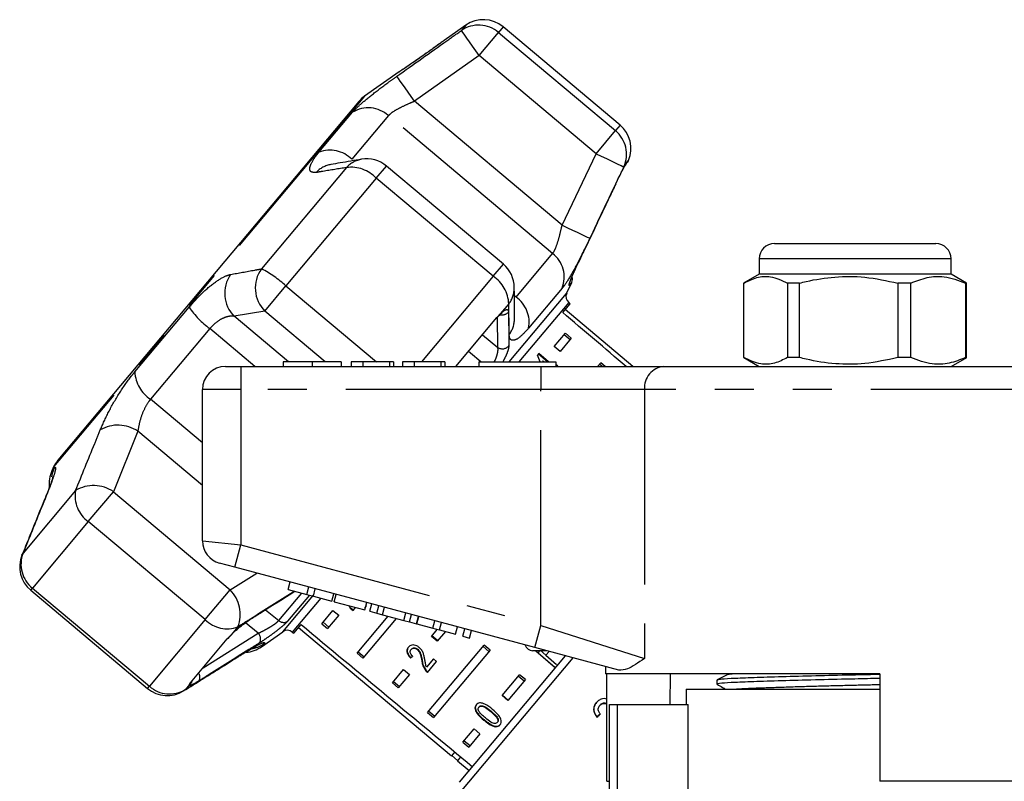
# Model space of a CAD drawing. Extents: x 103 to 282, y 20 to 243.
# Drawn here: x 170 to 202, y 218 to 243 of the extents above; entities that cross this region are included whole.
import ezdxf

# ---------------------------------------------------------------- set-up
doc = ezdxf.new("R2010")
doc.units = 0
doc.linetypes.add('PHANTOM', pattern=[12.7, 6.35, -1.27, 1.27, -1.27, 1.27, -1.27])
doc.layers.get('0').update_dxf_attribs({"linetype": 'CONTINUOUS'})

msp = doc.modelspace()

# ---------------------------------------------------------------- linework, layer by layer
at = {"color": 7, "linetype": 'CONTINUOUS'}
for p, q in [((184.574, 242.609), (183.871, 242.116)), ((189.597, 239.362), (185.79, 242.556)), ((182.405, 241.09), (181.282, 240.304)), ((182.405, 241.09), (182.408, 241.092)), ((181.09, 240.127), (171.296, 228.455)), ((185.798, 234.834), (181.991, 238.028)), ((189.771, 238.067), (189.759, 238.045)), ((194.627, 235.506), (197.082, 235.506)), ((197.082, 235.506), (199.877, 235.506)), ((194.127, 235.006), (194.127, 234.506)), ((200.377, 234.506), (200.377, 235.006)), ((194.127, 234.506), (193.62, 234.213)), ((200.377, 234.506), (194.127, 234.506)), ((200.877, 234.217), (200.377, 234.506)), ((187.859, 233.882), (188.028, 234.243)), ((193.627, 231.795), (193.627, 234.217)), ((195.44, 234.217), (195.05, 234.217)), ((195.05, 234.217), (195.05, 231.795)), ((195.44, 231.795), (195.44, 234.217)), ((199.065, 234.217), (198.644, 234.217)), ((198.644, 234.217), (198.644, 231.795)), ((199.065, 231.795), (199.065, 234.217)), ((200.877, 234.217), (200.847, 234.217)), ((200.847, 234.217), (200.847, 231.795)), ((200.877, 231.795), (200.877, 234.217)), ((187.729, 233.261), (187.97, 233.547)), ((187.97, 233.547), (187.925, 233.585)), ((184.25, 231.506), (185.582, 233.094)), ((190.013, 231.506), (187.809, 233.356)), ((187.456, 232.157), (187.819, 232.59)), ((187.779, 232.542), (187.971, 232.382)), ((187.819, 232.59), (188.011, 232.429)), ((187.647, 231.996), (187.456, 232.157)), ((188.011, 232.429), (187.647, 231.996)), ((186.949, 231.922), (186.909, 231.874)), ((187.238, 231.656), (186.937, 231.908)), ((187.265, 231.656), (186.949, 231.922)), ((193.627, 231.795), (194.127, 231.506)), ((195.44, 231.795), (195.05, 231.795)), ((199.065, 231.795), (198.644, 231.795)), ((200.377, 231.506), (200.885, 231.799)), ((200.877, 231.795), (200.847, 231.795)), ((176.752, 231.506), (177.252, 231.506)), ((177.252, 231.506), (187.017, 231.506)), ((178.63, 231.656), (178.63, 231.506)), ((179.578, 231.656), (179.578, 231.506)), ((180.521, 231.656), (180.521, 231.506)), ((180.842, 231.656), (180.842, 231.506)), ((181.227, 231.656), (180.842, 231.656)), ((181.227, 231.656), (181.227, 231.506)), ((182.092, 231.656), (181.227, 231.656)), ((182.092, 231.656), (182.092, 231.506)), ((182.22, 231.656), (182.092, 231.656)), ((182.22, 231.656), (182.22, 231.506)), ((182.893, 231.656), (182.509, 231.656)), ((182.509, 231.656), (182.509, 231.506)), ((182.893, 231.656), (182.893, 231.506)), ((183.759, 231.656), (182.893, 231.656)), ((183.759, 231.656), (183.759, 231.506)), ((183.887, 231.656), (183.759, 231.656)), ((183.887, 231.656), (183.887, 231.506)), ((185.002, 231.656), (187.502, 231.656)), ((185.002, 231.656), (185.002, 231.506)), ((187.017, 231.506), (191.026, 231.506)), ((187.076, 231.676), (187.087, 231.69)), ((187.087, 231.69), (187.127, 231.656)), ((187.502, 231.656), (187.502, 231.506)), ((187.574, 231.51), (187.502, 231.571)), ((187.552, 231.506), (187.502, 231.548)), ((188.868, 231.506), (188.968, 231.626)), ((189.014, 231.506), (188.928, 231.578)), ((189.111, 231.506), (188.968, 231.626)), ((191.026, 231.506), (203.478, 231.506)), ((176.002, 225.831), (176.002, 230.756)), ((171.155, 228.235), (171.098, 228.112)), ((170.921, 227.33), (170.952, 227.389)), ((177.058, 224.973), (176.558, 225.107)), ((186.823, 222.357), (177.058, 224.973)), ((178.787, 224.251), (178.852, 224.492)), ((170.407, 224.222), (174.213, 221.028)), ((178.787, 224.251), (179.394, 224.088)), ((179.394, 224.088), (179.459, 224.33)), ((179.611, 224.03), (179.675, 224.272)), ((180.217, 223.868), (180.282, 224.109)), ((179.486, 224.064), (178.771, 223.212)), ((179.394, 224.088), (179.611, 224.03)), ((179.611, 224.03), (180.217, 223.868)), ((180.292, 223.848), (180.357, 224.089)), ((180.292, 223.848), (181.289, 223.581)), ((181.289, 223.581), (181.353, 223.822)), ((181.447, 223.538), (181.512, 223.78)), ((179.886, 223.135), (180.249, 223.568)), ((180.249, 223.568), (180.44, 223.407)), ((180.817, 223.657), (180.806, 223.644)), ((180.806, 223.644), (180.904, 223.561)), ((180.817, 223.657), (180.915, 223.575)), ((180.904, 223.561), (180.988, 223.661)), ((181.285, 223.636), (181.344, 223.707)), ((181.344, 223.707), (181.327, 223.722)), ((181.447, 223.538), (181.679, 223.476)), ((181.679, 223.476), (181.743, 223.718)), ((181.679, 223.476), (181.864, 223.427)), ((181.864, 223.427), (181.928, 223.668)), ((182.556, 223.241), (182.62, 223.483)), ((179.886, 223.135), (180.077, 222.975)), ((179.926, 223.183), (180.117, 223.022)), ((180.44, 223.407), (180.077, 222.975)), ((181.035, 222.171), (182.047, 223.377)), ((182.313, 223.306), (181.226, 222.011)), ((181.864, 223.427), (182.556, 223.241)), ((182.556, 223.241), (182.741, 223.192)), ((182.741, 223.192), (182.805, 223.433)), ((182.741, 223.192), (182.972, 223.129)), ((182.972, 223.129), (183.037, 223.371)), ((182.979, 223.128), (183.044, 223.369)), ((183.499, 222.988), (183.564, 223.23)), ((183.716, 222.93), (183.781, 223.172)), ((177.924, 222.384), (178.622, 222.873)), ((178.926, 222.86), (178.971, 222.823)), ((178.971, 222.823), (179.21, 223.108)), ((179.131, 223.014), (184.111, 218.836)), ((182.979, 223.128), (183.499, 222.988)), ((183.456, 222.723), (183.646, 222.949)), ((183.499, 222.988), (183.716, 222.93)), ((183.912, 222.878), (183.647, 222.562)), ((183.716, 222.93), (184.236, 222.791)), ((184.236, 222.791), (184.301, 223.032)), ((184.474, 222.727), (184.539, 222.968)), ((184.691, 222.669), (184.756, 222.91)), ((175.612, 221.211), (176.81, 222.639)), ((183.647, 222.562), (183.456, 222.723)), ((183.659, 222.576), (183.467, 222.736)), ((184.474, 222.727), (184.691, 222.669)), ((181.075, 222.219), (181.266, 222.058)), ((182.803, 222.307), (182.792, 222.293)), ((183.011, 222.303), (183, 222.289)), ((183.333, 220.243), (185.175, 222.439)), ((185.367, 222.278), (183.524, 220.082)), ((185.327, 222.23), (185.135, 222.391)), ((185.367, 222.278), (185.175, 222.439)), ((187.198, 222.256), (186.752, 222.256)), ((189.561, 221.623), (186.823, 222.357)), ((186.85, 222.256), (187.491, 221.698)), ((186.851, 222.256), (187.458, 221.728)), ((186.98, 222.256), (186.928, 222.194)), ((187.185, 222.111), (186.996, 222.275)), ((187.287, 222.232), (187.185, 222.111)), ((181.035, 222.171), (181.226, 222.011)), ((182.79, 222.032), (182.778, 222.018)), ((183.155, 221.932), (183.144, 221.919)), ((183.522, 221.986), (183.297, 221.718)), ((183.323, 221.55), (183.62, 221.904)), ((183.62, 221.904), (183.522, 221.986)), ((184.37, 217.979), (187.82, 222.089)), ((187.185, 222.111), (187.53, 221.811)), ((182.184, 221.207), (182.547, 221.64)), ((182.547, 221.64), (182.738, 221.479)), ((183.272, 221.628), (183.26, 221.614)), ((189.127, 221.739), (189.127, 221.506)), ((182.224, 221.255), (182.415, 221.094)), ((182.738, 221.479), (182.375, 221.046)), ((185.754, 220.794), (186.324, 221.474)), ((186.516, 221.314), (185.945, 220.634)), ((186.476, 221.266), (186.284, 221.427)), ((186.516, 221.314), (186.324, 221.474)), ((198.052, 221.506), (189.127, 221.506)), ((189.167, 218.006), (189.167, 221.506)), ((191.232, 221.506), (191.217, 220.506)), ((192.752, 221.307), (192.752, 221.167)), ((198.052, 221.506), (198.052, 218.006)), ((182.184, 221.207), (182.375, 221.046)), ((191.752, 221.006), (191.752, 220.506)), ((191.752, 221.006), (197.252, 221.006)), ((197.252, 221.006), (198.052, 221.006)), ((185.945, 220.634), (185.754, 220.794)), ((185.957, 220.647), (185.765, 220.808)), ((183.373, 220.291), (183.564, 220.13)), ((185.012, 220.432), (185, 220.419)), ((188.943, 220.482), (188.938, 220.476)), ((189.252, 212.595), (189.252, 220.506)), ((189.252, 220.506), (189.502, 220.506)), ((189.502, 220.506), (191.811, 220.506)), ((191.811, 217.09), (191.811, 220.506)), ((183.333, 220.243), (183.524, 220.082)), ((185.17, 220.012), (185.159, 219.999)), ((185.611, 219.93), (185.6, 219.917)), ((188.851, 220.097), (188.846, 220.091)), ((184.482, 219.279), (184.845, 219.711)), ((184.845, 219.711), (185.037, 219.551)), ((185.526, 219.799), (185.515, 219.786)), ((184.522, 219.326), (184.714, 219.166)), ((185.037, 219.551), (184.673, 219.118)), ((184.482, 219.279), (184.673, 219.118)), ((184.215, 218.96), (184.111, 218.836)), ((184.119, 218.846), (184.31, 218.685)), ((184.407, 218.801), (184.302, 218.675)), ((184.302, 218.675), (184.685, 218.354)), ((189.167, 218.006), (189.252, 218.006)), ((205.33, 218.006), (198.052, 218.006))]:
    msp.add_line(p, q, dxfattribs=at)
at = {"color": 8, "linetype": 'PHANTOM'}
for p, q in [((184.574, 242.609), (184.432, 242.44)), ((185.009, 241.624), (185.639, 242.376)), ((185.79, 242.556), (185.639, 242.376)), ((185.639, 242.376), (189.446, 239.182)), ((185.009, 241.624), (182.907, 240.134)), ((188.815, 238.43), (185.009, 241.624)), ((181.282, 240.304), (171.155, 228.235)), ((187.712, 236.102), (182.907, 240.134)), ((179.795, 238.477), (180.887, 239.779)), ((182.057, 239.67), (180.864, 238.248)), ((187.403, 235.184), (182.057, 239.67)), ((188.815, 238.43), (189.446, 239.182)), ((189.597, 239.362), (189.446, 239.182)), ((187.712, 236.102), (188.815, 238.43)), ((189.808, 238.13), (189.877, 238.212)), ((180.689, 237.979), (177.921, 234.68)), ((181.661, 237.635), (181.991, 238.028)), ((189.771, 238.067), (189.718, 238.004)), ((189.771, 238.067), (189.808, 238.13)), ((181.661, 237.635), (178.718, 234.128)), ((185.467, 234.441), (181.661, 237.635)), ((186.21, 233.762), (187.403, 235.184)), ((197.05, 235.006), (194.127, 235.006)), ((200.377, 235.006), (197.05, 235.006)), ((185.467, 234.441), (185.798, 234.834)), ((185.467, 234.441), (183.131, 231.656)), ((178.03, 233.307), (178.718, 234.128)), ((178.718, 234.128), (181.664, 231.656)), ((187.713, 234.051), (186.621, 232.75)), ((188.028, 234.243), (187.947, 234.147)), ((185.991, 231.656), (187.859, 233.882)), ((186.21, 233.762), (186.157, 233.806)), ((173.797, 231.328), (175.563, 233.433)), ((185.976, 233.544), (185.707, 233.224)), ((187.925, 233.585), (186.307, 231.656)), ((178.03, 233.307), (177.036, 233.137)), ((178.8, 231.656), (177.036, 233.137)), ((179.998, 231.656), (178.03, 233.307)), ((185.582, 233.094), (185.707, 233.224)), ((185.62, 232.127), (185.61, 233.107)), ((176.239, 232.737), (174.31, 230.437)), ((177.706, 231.506), (176.239, 232.737)), ((185.117, 232.539), (185.62, 232.127)), ((177.252, 231.506), (177.252, 230.756)), ((187.017, 231.506), (187.017, 230.756)), ((177.252, 230.756), (176.002, 230.756)), ((187.017, 230.756), (177.252, 230.756)), ((177.252, 230.756), (177.252, 225.697)), ((190.393, 230.756), (187.017, 230.756)), ((187.017, 223.081), (187.017, 230.756)), ((190.393, 230.756), (190.393, 222.007)), ((204.111, 230.756), (190.393, 230.756)), ((176.002, 229.017), (174.31, 230.437)), ((173.897, 229.396), (173.1, 227.431)), ((176.002, 227.629), (173.897, 229.396)), ((171.098, 228.112), (171.182, 228.212)), ((171.869, 227.467), (170.159, 225.429)), ((172.284, 226.46), (173.1, 227.431)), ((173.1, 227.431), (176.906, 224.238)), ((172.284, 226.46), (170.466, 224.293)), ((176.091, 223.266), (172.284, 226.46)), ((176.002, 225.831), (177.252, 225.697)), ((170.122, 225.363), (170.159, 225.429)), ((177.058, 224.973), (177.252, 225.697)), ((177.252, 225.697), (187.017, 223.081)), ((176.906, 224.238), (177.773, 224.781)), ((170.407, 224.222), (170.466, 224.293)), ((170.466, 224.293), (174.273, 221.099)), ((176.091, 223.266), (176.906, 224.238)), ((178.482, 223.236), (179.233, 224.131)), ((178.958, 224.165), (178.978, 224.2)), ((178.622, 222.873), (179.619, 224.061)), ((179.853, 223.965), (178.926, 222.86)), ((178.055, 223.59), (178.482, 223.236)), ((176.091, 223.266), (174.273, 221.099)), ((177.813, 222.823), (177.4, 223.166)), ((176.021, 221.699), (177.813, 222.823)), ((177.155, 223.032), (176.937, 222.771)), ((186.823, 222.357), (187.017, 223.081)), ((187.017, 223.081), (190.393, 222.007)), ((176.81, 222.639), (176.937, 222.771)), ((178.008, 222.485), (177.924, 222.384)), ((177.237, 222.116), (177.185, 222.075)), ((188.063, 222.024), (184.385, 217.641)), ((175.578, 221.153), (175.612, 221.211)), ((174.213, 221.028), (174.273, 221.099)), ((175.445, 220.994), (175.386, 220.946)), ((175.578, 221.153), (175.445, 220.994)), ((185.4, 220.287), (185.389, 220.273)), ((189.502, 220.506), (189.502, 212.832))]:
    msp.add_line(p, q, dxfattribs=at)
at = {"color": 8, "linetype": 'PHANTOM', "flags": 128}
for points in [[(185.009, 241.624), (184.899, 241.778), (184.794, 241.927), (184.697, 242.065), (184.611, 242.187), (184.539, 242.289), (184.484, 242.366), (184.448, 242.417), (184.432, 242.44)], [(182.907, 240.134), (182.798, 240.286), (182.694, 240.434), (182.596, 240.57), (182.51, 240.691), (182.438, 240.793), (182.383, 240.871), (182.346, 240.923), (182.328, 240.947)], [(188.815, 238.43), (188.986, 238.349), (189.151, 238.272), (189.303, 238.2), (189.438, 238.136), (189.551, 238.083), (189.637, 238.042), (189.693, 238.016), (189.718, 238.004)], [(189.808, 238.13), (189.78, 238.079), (189.779, 238.078)], [(187.712, 236.102), (187.881, 236.021), (188.045, 235.944), (188.196, 235.872), (188.33, 235.808), (188.443, 235.754), (188.529, 235.713), (188.587, 235.686), (188.614, 235.673)], [(187.967, 234.214), (187.961, 234.184), (187.947, 234.147)], [(185.707, 233.224), (185.689, 233.19), (185.674, 233.174)], [(185.069, 231.656), (184.726, 231.939), (184.66, 231.994)], [(171.099, 227.918), (171.127, 228.061), (171.182, 228.212)]]:
    msp.add_lwpolyline(points, dxfattribs=at)
at = {"color": 7, "linetype": 'CONTINUOUS', "flags": 128}
for points in [[(185.582, 233.094), (185.575, 233.068), (185.57, 233.06)], [(176.81, 222.639), (176.844, 222.663), (176.855, 222.675)], [(176.937, 222.771), (176.96, 222.787), (176.961, 222.788)], [(175.612, 221.211), (175.653, 221.243), (175.664, 221.255)]]:
    msp.add_lwpolyline(points, dxfattribs=at)
at = {"color": 7, "linetype": 'CONTINUOUS'}
for centre, radius, start, end in [((185.147, 241.79), 1, 50, 125), ((181.856, 239.485), 1, 125, 140), ((188.954, 238.596), 1, 337.4316, 50), ((181.349, 237.262), 1, 50, 99.5797), ((189.646, 238.308), 0.25, 320, 337.4316), ((194.627, 235.006), 0.5, 90, 180), ((199.877, 235.006), 0.5, 0, 90), ((185.155, 234.068), 1, 0.4203, 50), ((187.801, 234.349), 0.25, 335, 18.1505), ((188.086, 233.776), 0.25, 155, 230), ((176.752, 230.756), 0.75, 90, 180), ((172.062, 227.813), 1, 140, 155), ((172.004, 227.689), 1, 155, 186.8543), ((176.752, 225.831), 0.75, 180, 255), ((171.05, 224.988), 1, 158.0008, 230), ((178.765, 222.669), 0.25, 50, 125), ((177.35, 223.203), 1, 274.0344, 305), ((186.752, 222.506), 0.25, 195.2673, 270), ((174.856, 221.794), 1, 230, 301.9992)]:
    msp.add_arc(centre, radius, start, end, dxfattribs=at)
at = {"color": 8, "linetype": 'PHANTOM'}
for centre, radius, start, end in [((184.994, 241.616), 0.997, 49.6463, 124.3077), ((181.398, 238.933), 0.988, 48.2045, 121.1504), ((188.81, 238.414), 0.997, 335.6923, 50.3537), ((180.152, 237.534), 1.008, 45.0595, 110.705), ((181.329, 237.393), 0.868, 99.7578, 137.4766), ((180.334, 237.223), 0.868, 100.1566, 136.6566), ((180.834, 236.845), 1.143, 43.6523, 97.2568), ((186.792, 234.408), 0.988, 338.8496, 51.7955), ((178.778, 234.057), 1.059, 143.9585, 225.0864), ((176.329, 231.533), 3.527, 47.3492, 63.1573), ((177.783, 233.887), 1.059, 144.6985, 225.1478), ((184.834, 233.489), 1.143, 2.7432, 56.3477), ((185.287, 234.072), 0.868, 322.5234, 0.2422), ((185.631, 232.937), 1.008, 349.295, 54.9405), ((178.169, 235.289), 3.2, 215.4592, 232.9124), ((185.758, 233.446), 0.263, 256.1431, 321.7022), ((185.292, 233.062), 0.868, 323.3424, 359.9941), ((185.768, 232.343), 0.263, 235.5204, 322.6032), ((191.09, 230.81), 0.699, 95.2392, 184.421), ((174.95, 231.399), 1.156, 183.5286, 236.3606), ((173.25, 228.45), 1.146, 55.6411, 120.273), ((172.456, 226.492), 1.139, 55.5983, 121.0701), ((172.863, 227.288), 1.011, 169.7879, 235.0379), ((171.079, 225.069), 0.988, 158.6178, 231.6986), ((176.092, 223.441), 1.139, 338.9299, 44.4017), ((176.806, 223.98), 1.011, 224.9621, 290.2121), ((178.644, 223.423), 0.247, 229.1336, 301.224), ((177.634, 222.636), 0.259, 331.4271, 46.2108), ((177.45, 223.289), 0.978, 280.0677, 304.724), ((175.439, 221.349), 0.241, 305.3198, 335.1959), ((175.698, 221.39), 0.221, 327.9544, 37.2246), ((174.93, 221.837), 0.988, 228.3014, 301.3822)]:
    msp.add_arc(centre, radius, start, end, dxfattribs=at)
at = {"color": 7, "linetype": 'CONTINUOUS'}
for centre, major_axis, ratio, start_param, end_param in [((84.478, 311.249), (307.205, -257.779), 0.017455, 1.235561, 1.242709), ((183.796, 227.911), (-2.797, 10.29), 0.39518, 4.975623, 4.998338), ((183.796, 227.911), (-2.798, 10.289), 0.395511, 1.880844, 1.888766), ((84.478, 311.249), (307.205, -257.779), 0.017455, 5.040476, 5.059637), ((186.125, 225.957), (4.88, 5.043), 0.070379, 3.886702, 3.905029), ((186.125, 225.957), (4.863, 5.025), 0.070379, 3.886541, 3.904934), ((190.687, 222.212), (5.478, 5.395), 0.030623, 4.339606, 4.360571), ((190.687, 222.212), (5.46, 5.377), 0.030623, 4.339433, 4.360467)]:
    msp.add_ellipse(centre, major_axis=major_axis, ratio=ratio, start_param=start_param, end_param=end_param, dxfattribs=at)
at = {"color": 8, "linetype": 'PHANTOM'}
for points, knots in [([(182.328, 240.947), (182.872, 241.333), (183.573, 241.832), (184.274, 242.328), (184.432, 242.44)], [0, 0, 0, 0, 0.775381, 1, 1, 1, 1]), ([(183.871, 242.116), (183.873, 242.118), (183.884, 242.126), (183.823, 242.081), (183.692, 241.986), (183.523, 241.864), (183.324, 241.722), (183.101, 241.565), (182.845, 241.387), (182.622, 241.235), (182.467, 241.131), (182.393, 241.082), (182.402, 241.088), (182.405, 241.09)], [0, 0, 0, 0, 0.032022, 0.13457, 0.237473, 0.342304, 0.406222, 0.518298, 0.630344, 0.742665, 0.852876, 0.959211, 1, 1, 1, 1]), ([(180.887, 239.779), (180.967, 239.862), (181.124, 240.029), (181.553, 240.377), (181.976, 240.694), (182.243, 240.886), (182.328, 240.947)], [0, 0, 0, 0, 0.288696, 0.574271, 0.863721, 1, 1, 1, 1]), ([(182.907, 240.134), (182.854, 240.112), (182.693, 240.044), (182.44, 239.927), (182.184, 239.787), (182.099, 239.708), (182.057, 239.67)], [0, 0, 0, 0, 0.14425, 0.443471, 0.725512, 1, 1, 1, 1]), ([(179.703, 237.818), (179.629, 237.819), (179.479, 237.822), (179.489, 238.03), (179.632, 238.277), (179.765, 238.44), (179.795, 238.477)], [0, 0, 0, 0, 0.303776, 0.611412, 0.912925, 1, 1, 1, 1]), ([(180.689, 237.979), (180.434, 237.938), (180.104, 237.884), (179.777, 237.83), (179.703, 237.818)], [0, 0, 0, 0, 0.77538, 1, 1, 1, 1]), ([(189.718, 238.004), (189.433, 237.401), (189.066, 236.624), (188.697, 235.848), (188.614, 235.673)], [0, 0, 0, 0, 0.77538, 1, 1, 1, 1]), ([(187.403, 235.184), (187.412, 235.196), (187.453, 235.249), (187.53, 235.421), (187.627, 235.736), (187.683, 235.978), (187.712, 236.102)], [0, 0, 0, 0, 0.082328, 0.371653, 0.681065, 1, 1, 1, 1]), ([(188.614, 235.673), (188.511, 235.461), (188.305, 235.035), (188.011, 234.488), (187.818, 234.182), (187.732, 234.075), (187.713, 234.051)], [0, 0, 0, 0, 0.303776, 0.611412, 0.912925, 1, 1, 1, 1]), ([(176.918, 234.5), (177.177, 234.547), (177.512, 234.608), (177.846, 234.667), (177.921, 234.68)], [0, 0, 0, 0, 0.775381, 1, 1, 1, 1]), ([(187.947, 234.147), (187.941, 234.143), (187.928, 234.135), (187.951, 234.218), (188.005, 234.362), (188.09, 234.562), (188.172, 234.743), (188.222, 234.849), (188.234, 234.873)], [0, 0, 0, 0, 0.182225, 0.36396, 0.548311, 0.739808, 0.938493, 1, 1, 1, 1]), ([(175.563, 233.433), (175.709, 233.596), (176, 233.921), (176.432, 234.274), (176.739, 234.453), (176.875, 234.488), (176.918, 234.5)], [0, 0, 0, 0, 0.288696, 0.574271, 0.863721, 1, 1, 1, 1]), ([(185.988, 232.544), (185.985, 232.802), (185.981, 233.134), (185.977, 233.469), (185.976, 233.544)], [0, 0, 0, 0, 0.775381, 1, 1, 1, 1]), ([(177.036, 233.137), (177.004, 233.14), (176.908, 233.149), (176.716, 233.104), (176.464, 232.97), (176.313, 232.814), (176.239, 232.737)], [0, 0, 0, 0, 0.1442498, 0.4434711, 0.725512, 1, 1, 1, 1]), ([(185.707, 233.224), (185.712, 233.228), (185.76, 233.275), (185.844, 233.341), (185.928, 233.368), (185.961, 233.335), (185.963, 233.294), (185.964, 233.284)], [0, 0, 0, 0, 0.030014, 0.316336, 0.605894, 0.902419, 1, 1, 1, 1]), ([(185.964, 233.284), (185.965, 233.219), (185.97, 232.896), (185.974, 232.529), (185.977, 232.228), (185.977, 232.184)], [0, 0, 0, 0, 0.175659, 0.878294, 1, 1, 1, 1]), ([(186.621, 232.75), (186.52, 232.641), (186.32, 232.424), (186.103, 232.328), (186.001, 232.392), (185.991, 232.507), (185.988, 232.544)], [0, 0, 0, 0, 0.288696, 0.574271, 0.863721, 1, 1, 1, 1]), ([(185.501, 231.656), (185.512, 231.675), (185.552, 231.749), (185.596, 231.879), (185.63, 232.027), (185.623, 232.093), (185.62, 232.127)], [0, 0, 0, 0, 0.1040857, 0.3977528, 0.6982541, 1, 1, 1, 1]), ([(185.977, 232.184), (185.972, 232.142), (185.962, 232.058), (185.891, 231.866), (185.815, 231.723), (185.78, 231.656)], [0, 0, 0, 0, 0.348673, 0.697566, 1, 1, 1, 1]), ([(172.672, 229.439), (172.756, 229.629), (172.925, 230.011), (173.285, 230.636), (173.589, 231.075), (173.759, 231.282), (173.797, 231.328)], [0, 0, 0, 0, 0.303776, 0.611412, 0.912925, 1, 1, 1, 1]), ([(174.31, 230.437), (174.292, 230.414), (174.21, 230.312), (174.078, 230.075), (173.953, 229.727), (173.916, 229.507), (173.897, 229.396)], [0, 0, 0, 0, 0.082328, 0.371653, 0.681065, 1, 1, 1, 1]), ([(171.869, 227.467), (172.076, 227.977), (172.343, 228.635), (172.612, 229.292), (172.672, 229.439)], [0, 0, 0, 0, 0.7753803, 1, 1, 1, 1]), ([(171.182, 228.212), (171.2, 228.223), (171.237, 228.245), (171.186, 228.022), (171.08, 227.709), (170.983, 227.467), (170.952, 227.389)], [0, 0, 0, 0, 0.288696, 0.574271, 0.863721, 1, 1, 1, 1]), ([(170.952, 227.389), (170.747, 226.883), (170.482, 226.231), (170.218, 225.576), (170.159, 225.429)], [0, 0, 0, 0, 0.775381, 1, 1, 1, 1]), ([(178.958, 224.165), (178.492, 223.872), (177.891, 223.493), (177.29, 223.116), (177.155, 223.032)], [0, 0, 0, 0, 0.775381, 1, 1, 1, 1]), ([(177.813, 222.823), (177.828, 222.83), (177.891, 222.858), (178.013, 222.919), (178.17, 223.006), (178.31, 223.093), (178.424, 223.175), (178.463, 223.216), (178.482, 223.236)], [0, 0, 0, 0, 0.062866, 0.266104, 0.460514, 0.644739, 0.823126, 1, 1, 1, 1]), ([(178.771, 223.212), (178.742, 223.181), (178.685, 223.119), (178.527, 222.986), (178.337, 222.839), (178.125, 222.686), (177.963, 222.577), (177.881, 222.524), (177.862, 222.512)], [0, 0, 0, 0, 0.182225, 0.36396, 0.548311, 0.739808, 0.938493, 1, 1, 1, 1]), ([(177.862, 222.512), (177.746, 222.439), (177.169, 222.075), (176.51, 221.663), (175.966, 221.323), (175.886, 221.273)], [0, 0, 0, 0, 0.175659, 0.878294, 1, 1, 1, 1]), ([(177.237, 222.116), (177.391, 222.209), (177.7, 222.396), (177.973, 222.525), (178.041, 222.53), (178.014, 222.493), (178.008, 222.485)], [0, 0, 0, 0, 0.303776, 0.611412, 0.912925, 1, 1, 1, 1]), ([(175.445, 220.994), (175.909, 221.283), (176.507, 221.657), (177.103, 222.031), (177.237, 222.116)], [0, 0, 0, 0, 0.77538, 1, 1, 1, 1]), ([(175.886, 221.273), (175.828, 221.238), (175.712, 221.168), (175.605, 221.123), (175.572, 221.128), (175.577, 221.148), (175.578, 221.153)], [0, 0, 0, 0, 0.304235, 0.609139, 0.90932, 1, 1, 1, 1]), ([(193.131, 221.482), (193.134, 221.491), (193.136, 221.499), (193.25, 221.506), (193.251, 221.506)], [0, 0, 0, 0, 0.989334, 1, 1, 1, 1]), ([(193.345, 221.006), (193.438, 221.013), (193.652, 221.028), (194.285, 221.052), (195.151, 221.082), (196.17, 221.112), (197.169, 221.135), (197.786, 221.151), (198.052, 221.158)], [0, 0, 0, 0, 0.137523, 0.315982, 0.500746, 0.685509, 0.863968, 1, 1, 1, 1])]:
    msp.add_open_spline(points, degree=3, knots=knots, dxfattribs=at)
at = {"color": 7, "linetype": 'CONTINUOUS'}
for points, knots in [([(183.874, 242.119), (183.874, 242.119), (183.874, 242.119), (183.858, 242.107), (183.78, 242.05), (183.667, 241.968), (183.579, 241.904), (183.569, 241.898)], [0, 0, 0, 0, 0.022851, 0.182779, 0.554039, 0.953102, 1, 1, 1, 1]), ([(183.569, 241.898), (183.5, 241.848), (183.352, 241.741), (183.076, 241.547), (182.798, 241.354), (182.565, 241.197), (182.443, 241.115), (182.408, 241.092), (182.401, 241.087), (182.401, 241.087), (182.401, 241.087)], [0, 0, 0, 0, 0.1534043, 0.3301413, 0.5108376, 0.6919023, 0.8692373, 0.9552076, 0.9965963, 1, 1, 1, 1]), ([(181.182, 238.248), (180.949, 238.208), (180.616, 238.151), (180.281, 238.096), (180.181, 238.079)], [0, 0, 0, 0, 0.7003143, 1, 1, 1, 1]), ([(189.455, 237.445), (189.494, 237.524), (189.57, 237.684), (189.676, 237.892), (189.74, 238.012), (189.765, 238.056), (189.771, 238.067)], [0, 0, 0, 0, 0.304235, 0.609139, 0.90932, 1, 1, 1, 1]), ([(189.759, 238.044), (189.766, 238.055), (189.777, 238.075), (189.778, 238.077), (189.779, 238.077)], [0, 0, 0, 0, 0.541136, 1, 1, 1, 1]), ([(188.234, 234.873), (188.306, 235.024), (188.665, 235.776), (189.072, 236.633), (189.406, 237.34), (189.455, 237.445)], [0, 0, 0, 0, 0.175659, 0.878294, 1, 1, 1, 1]), ([(189.456, 237.446), (189.385, 237.295), (189.029, 236.542), (188.622, 235.684), (188.285, 234.979), (188.235, 234.875)], [0, 0, 0, 0, 0.175659, 0.878294, 1, 1, 1, 1]), ([(187.956, 234.216), (187.956, 234.216), (187.956, 234.216), (187.962, 234.24), (187.986, 234.306), (188.04, 234.444), (188.131, 234.653), (188.217, 234.838), (188.264, 234.935), (188.271, 234.948)], [0, 0, 0, 0, 0.028541, 0.11162, 0.252558, 0.45203, 0.694042, 0.95707, 1, 1, 1, 1]), ([(193.627, 234.217), (193.768, 234.287), (194.052, 234.428), (194.535, 234.46), (194.865, 234.305), (195.05, 234.217)], [0, 0, 0, 0, 0.299907, 0.606839, 1, 1, 1, 1]), ([(195.44, 234.217), (195.513, 234.235), (195.892, 234.329), (196.599, 234.442), (197.611, 234.442), (198.286, 234.295), (198.644, 234.217)], [0, 0, 0, 0, 0.069513, 0.36188, 0.661405, 1, 1, 1, 1]), ([(199.065, 234.217), (199.241, 234.287), (199.597, 234.428), (200.202, 234.46), (200.615, 234.305), (200.847, 234.217)], [0, 0, 0, 0, 0.299907, 0.606839, 1, 1, 1, 1]), ([(186.159, 233.062), (186.159, 233.298), (186.159, 233.636), (186.155, 233.974), (186.154, 234.076)], [0, 0, 0, 0, 0.70006, 1, 1, 1, 1]), ([(185.581, 233.073), (185.591, 233.085), (185.626, 233.127), (185.655, 233.154), (185.676, 233.173)], [0, 0, 0, 0, 0.3004159, 1, 1, 1, 1]), ([(185.676, 233.174), (185.695, 233.193), (185.733, 233.23), (185.765, 233.249), (185.761, 233.248), (185.76, 233.247)], [0, 0, 0, 0, 0.426503, 0.85586, 1, 1, 1, 1]), ([(195.05, 231.795), (194.909, 231.725), (194.625, 231.584), (194.141, 231.552), (193.812, 231.707), (193.627, 231.795)], [0, 0, 0, 0, 0.299907, 0.606839, 1, 1, 1, 1]), ([(198.644, 231.795), (198.286, 231.717), (197.619, 231.572), (196.608, 231.569), (195.9, 231.681), (195.513, 231.777), (195.44, 231.795)], [0, 0, 0, 0, 0.3385936, 0.6306047, 0.930487, 1, 1, 1, 1]), ([(200.847, 231.795), (200.671, 231.725), (200.315, 231.584), (199.709, 231.552), (199.296, 231.707), (199.065, 231.795)], [0, 0, 0, 0, 0.299907, 0.606839, 1, 1, 1, 1]), ([(179.578, 231.656), (179.467, 231.656), (179.244, 231.656), (178.96, 231.656), (178.679, 231.656), (178.65, 231.656), (178.63, 231.656)], [0, 0, 0, 0, 0.186978, 0.373655, 0.560822, 1, 1, 1, 1]), ([(180.521, 231.656), (180.513, 231.656), (180.498, 231.656), (180.308, 231.656), (179.975, 231.656), (179.71, 231.656), (179.578, 231.656)], [0, 0, 0, 0, 0.281109, 0.560903, 0.780397, 1, 1, 1, 1]), ([(171.132, 227.917), (171.131, 227.915), (171.131, 227.912), (171.107, 227.826), (171.039, 227.631), (170.961, 227.423), (170.897, 227.273), (170.887, 227.252)], [0, 0, 0, 0, 0.097069, 0.298806, 0.5967, 0.941656, 1, 1, 1, 1]), ([(170.921, 227.33), (170.734, 226.871), (170.466, 226.216), (170.203, 225.559), (170.124, 225.362)], [0, 0, 0, 0, 0.700078, 1, 1, 1, 1]), ([(177.578, 223.29), (177.695, 223.363), (178.172, 223.663), (178.649, 223.964), (179.009, 224.191)], [0, 0, 0, 0, 0.244169, 1, 1, 1, 1]), ([(176.937, 222.771), (176.942, 222.777), (176.999, 222.834), (177.124, 222.95), (177.322, 223.112), (177.477, 223.225), (177.558, 223.277), (177.578, 223.29)], [0, 0, 0, 0, 0.030014, 0.316336, 0.605894, 0.902419, 1, 1, 1, 1]), ([(176.855, 222.674), (176.865, 222.686), (176.891, 222.717), (176.934, 222.76), (176.961, 222.788)], [0, 0, 0, 0, 0.36655, 1, 1, 1, 1]), ([(177.185, 222.074), (177.185, 222.075), (177.308, 222.154), (177.499, 222.265), (177.665, 222.357), (177.737, 222.388), (177.726, 222.384), (177.724, 222.383)], [0, 0, 0, 0, 0.002353, 0.413471, 0.751506, 0.967141, 1, 1, 1, 1]), ([(182.705, 222.369), (182.687, 222.343), (182.656, 222.299), (182.653, 222.216), (182.68, 222.135), (182.728, 222.068), (182.766, 222.031), (182.778, 222.018)], [0, 0, 0, 0, 0.281403, 0.473936, 0.667238, 0.887598, 1, 1, 1, 1]), ([(182.716, 222.383), (182.698, 222.356), (182.668, 222.312), (182.664, 222.229), (182.691, 222.148), (182.74, 222.081), (182.777, 222.044), (182.79, 222.032)], [0, 0, 0, 0, 0.281403, 0.473937, 0.66724, 0.887599, 1, 1, 1, 1]), ([(183.059, 222.362), (183.034, 222.381), (182.982, 222.419), (182.897, 222.443), (182.819, 222.443), (182.752, 222.417), (182.721, 222.385), (182.705, 222.369)], [0, 0, 0, 0, 0.204233, 0.410377, 0.594471, 0.792245, 1, 1, 1, 1]), ([(182.844, 222.077), (182.827, 222.093), (182.796, 222.122), (182.769, 222.172), (182.761, 222.217), (182.767, 222.259), (182.783, 222.282), (182.792, 222.293)], [0, 0, 0, 0, 0.24307, 0.424351, 0.605607, 0.791327, 1, 1, 1, 1]), ([(182.792, 222.293), (182.805, 222.307), (182.829, 222.329), (182.882, 222.338), (182.933, 222.331), (182.974, 222.31), (182.994, 222.294), (183, 222.289)], [0, 0, 0, 0, 0.289919, 0.501312, 0.712322, 0.918103, 1, 1, 1, 1]), ([(182.803, 222.307), (182.817, 222.32), (182.84, 222.343), (182.893, 222.352), (182.944, 222.344), (182.985, 222.324), (183.005, 222.308), (183.011, 222.303)], [0, 0, 0, 0, 0.289918, 0.501312, 0.712323, 0.918103, 1, 1, 1, 1]), ([(183, 222.289), (183.017, 222.271), (183.059, 222.229), (183.097, 222.137), (183.122, 222.032), (183.137, 221.957), (183.144, 221.919)], [0, 0, 0, 0, 0.166504, 0.394035, 0.695683, 1, 1, 1, 1]), ([(183.011, 222.303), (183.029, 222.285), (183.07, 222.242), (183.108, 222.151), (183.134, 222.046), (183.148, 221.97), (183.155, 221.932)], [0, 0, 0, 0, 0.166504, 0.394035, 0.695683, 1, 1, 1, 1]), ([(183.244, 221.944), (183.238, 221.98), (183.225, 222.052), (183.197, 222.16), (183.149, 222.272), (183.089, 222.332), (183.059, 222.362)], [0, 0, 0, 0, 0.2512816, 0.5029736, 0.7561835, 1, 1, 1, 1]), ([(175.385, 220.947), (175.805, 221.21), (176.405, 221.586), (177.006, 221.96), (177.186, 222.072)], [0, 0, 0, 0, 0.7003, 1, 1, 1, 1]), ([(183.144, 221.919), (183.148, 221.893), (183.157, 221.842), (183.183, 221.739), (183.23, 221.664), (183.26, 221.614)], [0, 0, 0, 0, 0.251427, 0.503044, 1, 1, 1, 1]), ([(183.155, 221.932), (183.16, 221.907), (183.168, 221.856), (183.194, 221.753), (183.241, 221.678), (183.272, 221.628)], [0, 0, 0, 0, 0.251427, 0.503044, 1, 1, 1, 1]), ([(183.297, 221.718), (183.289, 221.737), (183.274, 221.776), (183.26, 221.851), (183.25, 221.907), (183.244, 221.944)], [0, 0, 0, 0, 0.25129, 0.502528, 1, 1, 1, 1]), ([(190.393, 222.007), (190.392, 222.006), (190.187, 221.866), (189.88, 221.635), (189.649, 221.626), (189.561, 221.623)], [0, 0, 0, 0, 0.003741, 0.616741, 1, 1, 1, 1]), ([(183.26, 221.614), (183.265, 221.608), (183.274, 221.597), (183.294, 221.575), (183.311, 221.56), (183.323, 221.55)], [0, 0, 0, 0, 0.250652, 0.501619, 1, 1, 1, 1]), ([(183.272, 221.628), (183.276, 221.622), (183.285, 221.61), (183.306, 221.588), (183.323, 221.573), (183.334, 221.564)], [0, 0, 0, 0, 0.250652, 0.501619, 1, 1, 1, 1]), ([(175.655, 221.244), (175.655, 221.244), (175.653, 221.241), (175.659, 221.249), (175.664, 221.255)], [0, 0, 0, 0, 0.167056, 1, 1, 1, 1]), ([(198.052, 221.353), (197.784, 221.347), (197.134, 221.332), (196.073, 221.308), (194.969, 221.279), (194.025, 221.249), (193.304, 221.223), (192.873, 221.197), (192.699, 221.175), (192.769, 221.164), (192.779, 221.162)], [0, 0, 0, 0, 0.100986, 0.244233, 0.392539, 0.540845, 0.684092, 0.827339, 0.975645, 1, 1, 1, 1]), ([(193.107, 221.483), (193.049, 221.454), (192.933, 221.398), (192.817, 221.341), (192.758, 221.313)], [0, 0, 0, 0, 0.499964, 1, 1, 1, 1]), ([(192.783, 221.313), (192.81, 221.321), (192.87, 221.339), (193.321, 221.363), (194.032, 221.389), (194.982, 221.419), (196.086, 221.449), (197.143, 221.472), (197.788, 221.487), (198.052, 221.493)], [0, 0, 0, 0, 0.12648, 0.278047, 0.429613, 0.586533, 0.743453, 0.89502, 1, 1, 1, 1]), ([(192.757, 221.162), (192.816, 221.13), (192.909, 221.077), (193.002, 221.025), (193.037, 221.006)], [0, 0, 0, 0, 0.6303276, 1, 1, 1, 1]), ([(188.851, 220.097), (188.818, 220.145), (188.763, 220.224), (188.742, 220.356), (188.761, 220.465), (188.8, 220.534), (188.827, 220.568), (188.832, 220.574)], [0, 0, 0, 0, 0.323012, 0.534089, 0.745423, 0.953739, 1, 1, 1, 1]), ([(189.167, 220.679), (189.138, 220.687), (189.076, 220.703), (188.971, 220.679), (188.885, 220.631), (188.842, 220.584), (188.827, 220.568)], [0, 0, 0, 0, 0.225281, 0.491601, 0.826497, 1, 1, 1, 1]), ([(184.913, 220.494), (184.896, 220.469), (184.869, 220.428), (184.874, 220.349), (184.908, 220.263), (184.999, 220.139), (185.097, 220.053), (185.159, 219.999)], [0, 0, 0, 0, 0.181966, 0.305562, 0.428911, 0.634449, 1, 1, 1, 1]), ([(184.924, 220.507), (184.908, 220.483), (184.881, 220.441), (184.885, 220.363), (184.919, 220.277), (185.011, 220.152), (185.108, 220.067), (185.17, 220.012)], [0, 0, 0, 0, 0.181966, 0.3055626, 0.4289116, 0.6344505, 1, 1, 1, 1]), ([(185.449, 220.345), (185.367, 220.409), (185.254, 220.497), (185.1, 220.556), (185.02, 220.558), (184.957, 220.537), (184.928, 220.509), (184.913, 220.494)], [0, 0, 0, 0, 0.4610035, 0.6270595, 0.7462037, 0.8648004, 1, 1, 1, 1]), ([(184.993, 220.304), (184.989, 220.314), (184.98, 220.34), (184.978, 220.38), (184.99, 220.405), (184.999, 220.417), (185, 220.419)], [0, 0, 0, 0, 0.246182, 0.60108, 0.936315, 1, 1, 1, 1]), ([(185.215, 220.066), (185.193, 220.084), (185.151, 220.12), (185.079, 220.189), (185.021, 220.25), (184.997, 220.295), (184.993, 220.304)], [0, 0, 0, 0, 0.251351, 0.50288, 0.911275, 1, 1, 1, 1]), ([(185, 220.419), (185.01, 220.428), (185.031, 220.447), (185.081, 220.454), (185.145, 220.443), (185.254, 220.384), (185.333, 220.319), (185.389, 220.273)], [0, 0, 0, 0, 0.117496, 0.236002, 0.374097, 0.554519, 1, 1, 1, 1]), ([(185.012, 220.432), (185.022, 220.442), (185.042, 220.46), (185.092, 220.468), (185.156, 220.456), (185.265, 220.397), (185.344, 220.333), (185.4, 220.287)], [0, 0, 0, 0, 0.1174957, 0.2360012, 0.3740971, 0.5545184, 1, 1, 1, 1]), ([(185.389, 220.273), (185.42, 220.247), (185.48, 220.195), (185.554, 220.121), (185.606, 220.049), (185.622, 219.99), (185.619, 219.945), (185.606, 219.926), (185.6, 219.917)], [0, 0, 0, 0, 0.2517752, 0.4916842, 0.646079, 0.8023544, 0.9076422, 1, 1, 1, 1]), ([(185.4, 220.287), (185.431, 220.26), (185.492, 220.208), (185.565, 220.134), (185.617, 220.063), (185.633, 220.004), (185.63, 219.958), (185.617, 219.939), (185.611, 219.93)], [0, 0, 0, 0, 0.251775, 0.491684, 0.646079, 0.802354, 0.907642, 1, 1, 1, 1]), ([(185.688, 219.843), (185.705, 219.867), (185.732, 219.909), (185.73, 219.989), (185.699, 220.075), (185.611, 220.203), (185.513, 220.289), (185.449, 220.345)], [0, 0, 0, 0, 0.1808197, 0.3036257, 0.4262606, 0.6268482, 1, 1, 1, 1]), ([(188.827, 220.568), (188.802, 220.532), (188.756, 220.467), (188.737, 220.349), (188.757, 220.23), (188.804, 220.145), (188.839, 220.1), (188.846, 220.091)], [0, 0, 0, 0, 0.257277, 0.466821, 0.676281, 0.936654, 1, 1, 1, 1]), ([(188.954, 220.196), (188.936, 220.221), (188.905, 220.262), (188.886, 220.334), (188.892, 220.396), (188.913, 220.443), (188.932, 220.467), (188.938, 220.476)], [0, 0, 0, 0, 0.290986, 0.49286, 0.695111, 0.894873, 1, 1, 1, 1]), ([(188.938, 220.476), (188.958, 220.495), (188.992, 220.528), (189.056, 220.544), (189.115, 220.542), (189.149, 220.523), (189.167, 220.513)], [0, 0, 0, 0, 0.329056, 0.552433, 0.774911, 1, 1, 1, 1]), ([(189.167, 220.519), (189.158, 220.525), (189.132, 220.544), (189.082, 220.551), (189.024, 220.543), (188.977, 220.518), (188.953, 220.492), (188.943, 220.482)], [0, 0, 0, 0, 0.120756, 0.368657, 0.57919, 0.823159, 1, 1, 1, 1]), ([(185.159, 219.999), (185.187, 219.976), (185.242, 219.931), (185.347, 219.857), (185.441, 219.806), (185.503, 219.789), (185.515, 219.786)], [0, 0, 0, 0, 0.251336, 0.502994, 0.907183, 1, 1, 1, 1]), ([(185.17, 220.012), (185.198, 219.99), (185.254, 219.944), (185.359, 219.871), (185.453, 219.819), (185.515, 219.803), (185.526, 219.799)], [0, 0, 0, 0, 0.251336, 0.502993, 0.907183, 1, 1, 1, 1]), ([(185.6, 219.917), (185.59, 219.908), (185.57, 219.89), (185.521, 219.884), (185.458, 219.894), (185.35, 219.955), (185.271, 220.02), (185.215, 220.066)], [0, 0, 0, 0, 0.11594, 0.23281, 0.372311, 0.552074, 1, 1, 1, 1]), ([(185.515, 219.786), (185.542, 219.784), (185.596, 219.779), (185.653, 219.806), (185.679, 219.832), (185.688, 219.843)], [0, 0, 0, 0, 0.37747, 0.757166, 1, 1, 1, 1]), ([(185.526, 219.799), (185.554, 219.797), (185.608, 219.793), (185.665, 219.819), (185.69, 219.846), (185.7, 219.856)], [0, 0, 0, 0, 0.377471, 0.757168, 1, 1, 1, 1])]:
    msp.add_open_spline(points, degree=3, knots=knots, dxfattribs=at)

doc.saveas('drawing.dxf')
